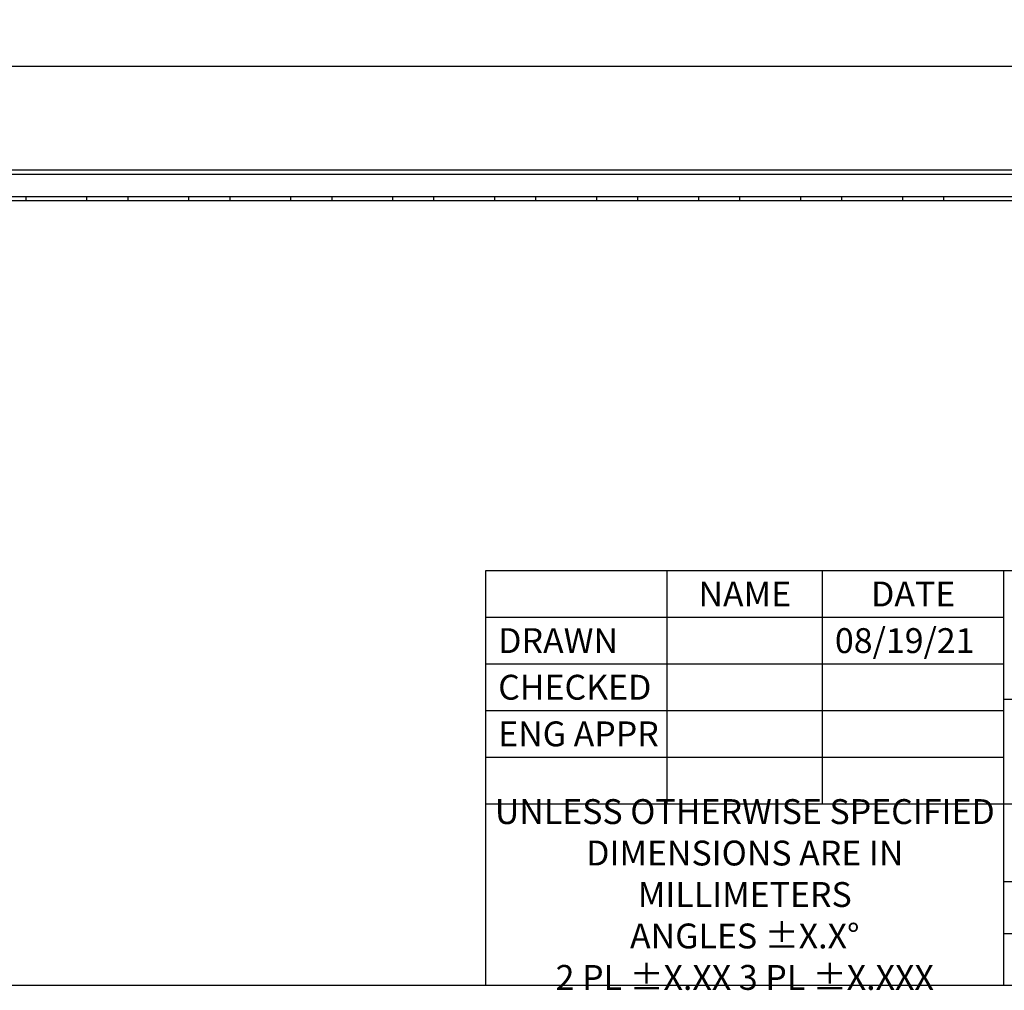
# Model space of a CAD drawing. Units: millimetres. Extents: x 10 to 410, y -5 to 287.
# Drawn here: x 210 to 331, y 9 to 128 of the extents above; entities that cross this region are included whole.
import ezdxf
from ezdxf.entities.mleader import LeaderData, LeaderLine
from ezdxf.enums import TextEntityAlignment as Align
from ezdxf.lldxf.tags import DXFTag
from ezdxf.math import Vec2, Vec3

# ---------------------------------------------------------------- set-up
doc = ezdxf.new("R2010")
doc.units = ezdxf.units.MM
doc.layers.add('Default', color=7, linetype='Continuous')
doc.layers.add('NS_35_／7_5_PERF_', color=7, linetype='Continuous')
doc.styles.add('SEACAD_Solid_Edge_ANSI', font='seans.ttf')
tags = doc.linetypes.add('HIDDEN2', pattern=[4.7625, 3.175, -1.5875]).pattern_tags.tags
tags[6:7] = [DXFTag(74, 4), DXFTag(75, 0), DXFTag(340, '0'), DXFTag(46, 0.0), DXFTag(50, 0.0), DXFTag(44, 0.0), DXFTag(45, 0.0)]
tags[4:5] = [DXFTag(74, 4), DXFTag(75, 0), DXFTag(340, '0'), DXFTag(46, 0.0), DXFTag(50, 0.0), DXFTag(44, 0.0), DXFTag(45, 0.0)]
doc.dimstyles.new('JIS_(mm)', dxfattribs={"dimtxt": 4.5, "dimasz": 4.5, "dimexe": 2.25, "dimexo": 0, "dimgap": 1.125, "dimtad": 1, "dimlfac": 2, "dimdsep": 46, "dimtxsty": 'SEACAD_Solid_Edge_ANSI', "dimblk1": '_SE_OPEN', "dimblk2": '_SE_OPEN', "dimsah": 1, "dimcen": 2.25, "dimadec": 0, "dimazin": 0, "dimtfac": 0.5, "dimtmove": 0, "dimatfit": 3, "dimfxl": 1, "dimarcsym": 0})

# ---------------------------------------------------------------- blocks, each defined once
blk = doc.blocks.new('SE')
at = {"layer": 'NS_35_／7_5_PERF_', "color": 7, "linetype": 'Continuous'}
for p, q in [((26.99, 109.91), (364.49, 109.91)), ((26.99, 109.41), (364.49, 109.41)), ((26.99, 106.16), (364.49, 106.16))]:
    blk.add_line(p, q, dxfattribs=at)
at = {"layer": 'NS_35_／7_5_PERF_', "color": 7, "linetype": 'HIDDEN2'}
for p, q in [((26.99, 106.66), (364.49, 106.66)), ((210.74, 106.66), (210.74, 106.16)), ((218.24, 106.16), (218.24, 106.66)), ((223.24, 106.66), (223.24, 106.16)), ((230.74, 106.16), (230.74, 106.66)), ((235.74, 106.66), (235.74, 106.16)), ((243.24, 106.16), (243.24, 106.66)), ((248.24, 106.66), (248.24, 106.16)), ((255.74, 106.16), (255.74, 106.66)), ((260.74, 106.66), (260.74, 106.16)), ((268.24, 106.16), (268.24, 106.66)), ((273.24, 106.66), (273.24, 106.16)), ((280.74, 106.16), (280.74, 106.66)), ((285.74, 106.66), (285.74, 106.16)), ((293.24, 106.16), (293.24, 106.66)), ((298.24, 106.66), (298.24, 106.16)), ((305.74, 106.16), (305.74, 106.66)), ((310.74, 106.66), (310.74, 106.16)), ((318.24, 106.16), (318.24, 106.66)), ((323.24, 106.66), (323.24, 106.16))]:
    blk.add_line(p, q, dxfattribs=at)
blk = doc.blocks.new('DMBLK126')
at = {"layer": 'Default', "color": 7, "linetype": 'Continuous'}
for p, q in [((26.99, 109.91), (26.99, 124.87)), ((364.49, 109.91), (364.49, 124.87)), ((26.99, 122.62), (364.49, 122.62))]:
    blk.add_line(p, q, dxfattribs=at)
for points in [[(31.49, 121.87), (26.99, 122.62), (31.49, 123.37)], [(359.99, 121.87), (364.49, 122.62), (359.99, 123.37)]]:
    blk.add_lwpolyline(points, dxfattribs=at)
at = {"layer": 'Default', "color": 7, "linetype": 'Continuous', "style": 'SEACAD_Solid_Edge_ANSI'}
blk.add_text('675', height=4.5, dxfattribs=at).set_placement((190.81, 128.24), align=Align.TOP_LEFT)
blk = doc.blocks.new('_SE_OPEN')
at = {"color": 0}
for p, q in [((-1, 0.1665), (0, 0)), ((0, 0), (-1, -0.1665)), ((0, 0), (-1, 0))]:
    blk.add_line(p, q, dxfattribs=at)
blk = doc.blocks.new('_Dot')
at = {"color": 0, "linetype": 'ByBlock', "lineweight": -2}
blk.add_line((-0.5, 0), (-1, 0), dxfattribs=at)
at = {"color": 0, "linetype": 'ByBlock', "const_width": 0.5}
blk.add_lwpolyline([(-0.25, 0, 1), (0.25, 0, 1)], format="xyb", close=True, dxfattribs=at)

msp = doc.modelspace()

# ---------------------------------------------------------------- linework, layer by layer
at = {"layer": 'Default', "color": 7, "linetype": 'Continuous'}
for p, q in [((267.125, 10), (267.125, 60.8)), ((267.125, 60.8), (410, 60.8)), ((289.35, 32.225), (289.35, 60.8)), ((308.4, 32.225), (308.4, 60.8)), ((330.625, 10), (330.625, 60.8)), ((267.125, 55.085), (330.625, 55.085)), ((267.125, 49.37), (330.625, 49.37)), ((330.625, 45.052), (410, 45.052)), ((267.125, 43.655), (330.625, 43.655)), ((267.125, 37.94), (330.625, 37.94)), ((267.125, 32.225), (410, 32.225)), ((330.625, 22.7), (410, 22.7)), ((330.625, 16.35), (410, 16.35)), ((10, 10), (410, 10))]:
    msp.add_line(p, q, dxfattribs=at)

# ---------------------------------------------------------------- block references
at = {"layer": 'Default'}
msp.add_blockref('SE', (0, 0), dxfattribs=at)

# ---------------------------------------------------------------- texts
at = {"layer": 'Default', "char_height": 3.048}
for s, insert, width, attachment_point in [('{\\fSolid Edge ISO|b0||i0||c0|p34;\\C7;\\H3.048;\\W1.;NAME}', (298.875, 57.9425), 19.05, 5), ('{\\fSolid Edge ISO|b0||i0||c0|p34;\\C7;\\H3.048;\\W1.;DATE}', (319.5125, 57.9425), 22.225, 5), ('{\\fSolid Edge ISO|b0||i0||c0|p34;\\C7;\\H3.048;\\W1.;DRAWN}', (268.649, 52.2275), 20.701, 4), ('{\\fSolid Edge ISO|b0||i0||c0|p34;\\C7;\\H3.048;\\W1.;CHECKED}', (268.649, 46.5125), 20.701, 4), ('{\\fSolid Edge ISO|b0||i0||c0|p34;\\C7;\\H3.048;\\W1.;ENG APPR}', (268.649, 40.7975), 20.701, 4), ('{\\fSolid Edge ISO|b0||i0||c0|p34;\\C7;\\H3.048;\\W1.;UNLESS OTHERWISE SPECIFIED\\P}{\\fSolid Edge ISO|b0||i0||c0|p34;\\C7;\\H3.048;\\W1.;DIMENSIONS ARE IN MILLIMETERS\\P}{\\fSolid Edge ISO|b0||i0||c0|p34;\\C7;\\H3.048;\\W1.;ANGLES ±X.X°\\P}{\\fSolid Edge ISO|b0||i0||c0|p34;\\C7;\\H3.048;\\W1.;2 PL ±X.XX 3 PL ±X.XXX}', (298.875, 21.1125), 63.5, 5)]:
    msp.add_mtext(s, dxfattribs=dict(at, insert=insert, width=width, attachment_point=attachment_point))

# ---------------------------------------------------------------- dimensions: what is measured, and where the dimension line sits
at = {"layer": 'Default', "color": 7, "linetype": 'Continuous'}
dim = msp.add_linear_dim(base=(26.9945, 122.6153), p1=(26.9945, 109.9099), p2=(364.4945, 109.9099), angle=0, text='\\A1;<>', dimstyle='JIS_(mm)', dxfattribs=at)
dim.commit()
dim.dimension.update_dxf_attribs({"geometry": 'DMBLK126', "text_midpoint": (195.7445, 122.6153), "dimtype": 161})

# ---------------------------------------------------------------- leaders
ml = msp.add_multileader_mtext('Standard', dxfattribs=at)
ml.set_content('{\\pxsm0.9;\\fSolid Edge ANSI|b0||i0||c0|p34;\\W1.;08/19/21\\P}', color=256)
ml.set_leader_properties()
ml.set_arrow_properties(name='DOT')
ml.build(insert=Vec2(0, 0))
ml.multileader.update_dxf_attribs({"leader_type": 0, "dogleg_length": 0, "arrow_head_size": 3.048})
ctx = ml.context
ctx.base_point, ctx.char_height, ctx.arrow_head_size, ctx.landing_gap_size = Vec3(307.924, 52.2138), 3.048, 3.048, 1.0668
ctx.mtext.insert = Vec3(309.924, 53.7515)

doc.saveas('drawing.dxf')
